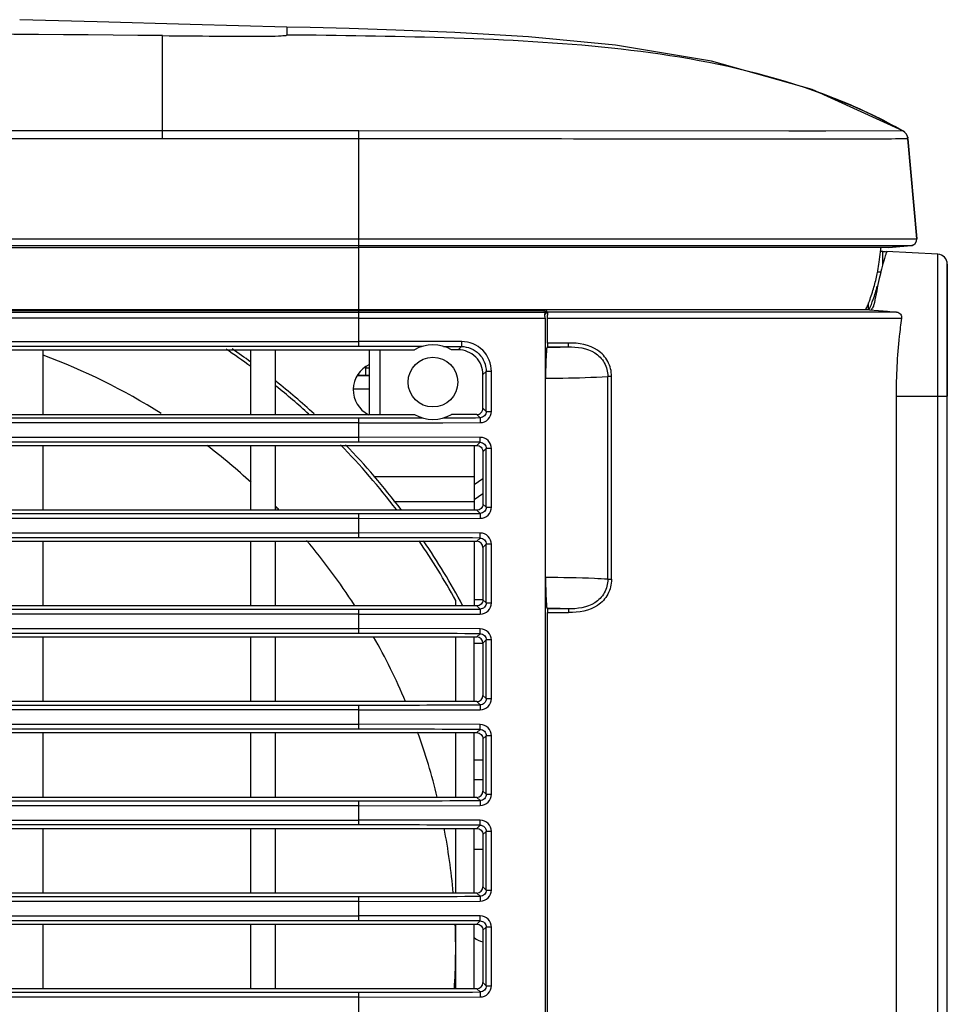
# Model space of a CAD drawing. Units: millimetres. Extents: x 0 to 2378, y 0 to 1682.
# Drawn here: x 1609 to 1684, y 860 to 939 of the extents above; entities that cross this region are included whole.
import ezdxf

# ---------------------------------------------------------------- set-up
doc = ezdxf.new("R2010")
doc.units = ezdxf.units.MM
doc.header["$LTSCALE"] = 130.79
doc.layers.get('0').update_dxf_attribs({"linetype": 'CONTINUOUS'})
doc.layers.add('3_ALL_AXES', color=7, linetype='CONTINUOUS')
doc.layers.add('7_ALL_FEATURES', color=7, linetype='CONTINUOUS')

msp = doc.modelspace()

# ---------------------------------------------------------------- linework, layer by layer
at = {"color": 7, "linetype": 'CONTINUOUS'}
for p, q in [((1630.358, 938.803), (1622.573, 939.009)), ((1630.358, 938.803), (1630.358, 938.185)), ((1620.358, 930.432), (1620.358, 938.108)), ((1620.358, 929.805), (1620.358, 930.432)), ((1636.163, 921.039), (1636.163, 930.432)), ((1670.798, 930.419), (1636.163, 930.432)), ((1673.768, 930.419), (1670.798, 930.419)), ((1679.839, 930.43), (1673.768, 930.419)), ((1679.988, 930.432), (1679.839, 930.43)), ((1679.989, 930.432), (1679.988, 930.432)), ((1679.99, 930.432), (1679.989, 930.432)), ((1679.991, 930.432), (1679.99, 930.432)), ((1620.358, 929.805), (1492.493, 929.805)), ((1680.394, 929.803), (1680.009, 929.791)), ((1681.1, 921.74), (1680.394, 929.803)), ((1402.313, 921.74), (1636.163, 921.74)), ((1636.163, 921.74), (1676.107, 921.743)), ((1676.107, 921.743), (1676.687, 921.743)), ((1676.687, 921.743), (1677.684, 921.743)), ((1677.684, 921.743), (1679.272, 921.742)), ((1679.272, 921.742), (1681.1, 921.74)), ((1402.163, 921.039), (1636.163, 921.039)), ((1402.28, 921.198), (1636.163, 921.198)), ((1636.163, 921.198), (1677.268, 921.201)), ((1677.223, 921.049), (1636.163, 921.039)), ((1677.298, 921.048), (1677.223, 921.049)), ((1677.268, 921.201), (1677.703, 921.201)), ((1677.876, 921.046), (1677.298, 921.048)), ((1677.703, 921.201), (1678.509, 921.2)), ((1678.28, 921.044), (1677.876, 921.046)), ((1678.698, 921.041), (1678.28, 921.044)), ((1678.509, 921.2), (1678.834, 921.2)), ((1678.852, 921.039), (1678.698, 921.041)), ((1678.834, 921.2), (1679.12, 921.2)), ((1678.852, 921.039), (1680.646, 921.198)), ((1679.12, 921.2), (1679.839, 921.199)), ((1679.839, 921.199), (1680.646, 921.198)), ((1636.737, 911.457), (1636.713, 911.336)), ((1636.713, 911.336), (1637.026, 911.336)), ((1636.713, 910.736), (1636.713, 911.336)), ((1645.463, 901.96), (1646.163, 902.435)), ((1645.463, 900.752), (1646.163, 901.227)), ((1646.163, 892.662), (1645.463, 892.662)), ((1645.463, 879.766), (1646.163, 879.766)), ((1646.163, 878.166), (1645.463, 878.166))]:
    msp.add_line(p, q, dxfattribs=at)
at = {"color": 7, "linetype": 'CONTINUOUS', "true_color": 0x4d0013}
msp.add_line((1637.026, 910.736), (1636.063, 910.736), dxfattribs=at)
at = {"color": 7, "linetype": 'CONTINUOUS'}
for points in [[(1622.573, 939.009), (1615.097, 939.218), (1608.844, 939.394)], [(1679.991, 930.432), (1672.688, 933.76), (1664.569, 936.053), (1656.839, 937.335), (1649.837, 938.009), (1643.888, 938.363), (1639.14, 938.555), (1635.37, 938.671), (1632.245, 938.754), (1630.358, 938.803)]]:
    msp.add_lwpolyline(points, dxfattribs=at)
for centre, radius, start, end in [((1483.122, -14316.533), 15255.258, 89.4845626, 89.964806), ((1679.597, 929.734), 0.8, 5.00002, 60.77649), ((1679.597, 929.735), 0.8, 5.00036, 60.58115), ((1680.602, 921.696), 0.5, 275.06789, 5)]:
    msp.add_arc(centre, radius, start, end, dxfattribs=at)
for points, knots in [([(1620.358, 938.108), (1621.787, 938.096), (1624.541, 938.066), (1627.542, 938.074), (1629.518, 938.068), (1630.012, 938.119), (1630.358, 938.123), (1630.358, 938.185)], [0, 0, 0, 0, 0.428326, 0.815208, 0.930941, 0.981452, 1, 1, 1, 1]), ([(1630.358, 938.185), (1634.588, 938.145), (1643.048, 938.034), (1655.729, 937.424), (1668.301, 935.524), (1676.315, 932.505), (1679.99, 930.432)], [0, 0, 0, 0, 0.250232, 0.50043, 0.750435, 1, 1, 1, 1]), ([(1679.99, 930.432), (1679.479, 930.72), (1677.26, 931.911), (1674.938, 932.907), (1673.123, 933.566)], [0, 0, 0, 0, 0.232947, 1, 1, 1, 1]), ([(1674.262, 929.763), (1671.805, 929.761), (1659.105, 929.76), (1646.405, 929.802), (1636.163, 929.804)], [0, 0, 0, 0, 0.193505, 1, 1, 1, 1]), ([(1680.009, 929.791), (1679.8, 929.788), (1677.884, 929.765), (1675.969, 929.764), (1674.262, 929.763)], [0, 0, 0, 0, 0.10924, 1, 1, 1, 1]), ([(1680.374, 929.925), (1680.376, 929.907), (1680.375, 929.871), (1680.367, 929.835), (1680.36, 929.817)], [0, 0, 0, 0, 0.484678, 1, 1, 1, 1])]:
    msp.add_open_spline(points, degree=3, knots=knots, dxfattribs=at)
for points in [[(1620.358, 930.432), (1577.736, 930.432), (1535.114, 930.432), (1492.493, 930.432)], [(1636.163, 930.432), (1630.894, 930.433), (1625.626, 930.432), (1620.358, 930.432)], [(1636.163, 929.804), (1630.894, 929.806), (1625.626, 929.805), (1620.358, 929.805)]]:
    msp.add_open_spline(points, degree=3, dxfattribs=at)
at = {"layer": '3_ALL_AXES', "color": 7, "linetype": 'CONTINUOUS'}
for p, q in [((1683.563, 812.44), (1683.563, 919.704)), ((1679.433, 909.072), (1683.563, 909.072)), ((1682.804, 811.641), (1682.804, 909.072))]:
    msp.add_line(p, q, dxfattribs=at)
at = {"layer": '7_ALL_FEATURES', "color": 7, "linetype": 'CONTINUOUS'}
for p, q in [((1680.394, 929.805), (1681.1, 921.74)), ((1636.163, 916.022), (1636.163, 921.039)), ((1680.646, 921.198), (1678.862, 921.04)), ((1678.169, 920.746), (1678.363, 920.736)), ((1678.189, 920.699), (1678.193, 920.74)), ((1678.363, 919.672), (1678.363, 920.732)), ((1678.674, 920.649), (1678.67, 920.637)), ((1682.804, 920.503), (1678.678, 920.72)), ((1682.804, 909.072), (1682.804, 920.503)), ((1683.563, 919.704), (1683.563, 909.072)), ((1677.914, 919.072), (1678.177, 919.072)), ((1677.955, 919.124), (1677.963, 919.162)), ((1677.213, 916.022), (1677.213, 916.576)), ((1677.304, 916.022), (1324.663, 916.022)), ((1324.663, 915.978), (1636.163, 915.978)), ((1324.663, 915.842), (1636.163, 915.842)), ((1636.163, 915.344), (1324.663, 915.345)), ((1636.163, 915.978), (1651.057, 915.979)), ((1636.163, 913.077), (1636.163, 915.978)), ((1636.163, 915.842), (1651.139, 915.842)), ((1636.163, 915.344), (1651.163, 915.344)), ((1651.057, 915.979), (1651.111, 915.888)), ((1651.111, 915.888), (1651.139, 915.842)), ((1651.231, 915.711), (1651.157, 915.637)), ((1651.163, 915.344), (1651.163, 821.584)), ((1651.164, 915.711), (1651.231, 915.711)), ((1651.231, 916.022), (1651.231, 915.842)), ((1651.266, 915.963), (1651.231, 916.022)), ((1651.231, 915.842), (1651.231, 915.711)), ((1651.339, 915.842), (1651.266, 915.963)), ((1677.044, 915.84), (1651.339, 915.842)), ((1651.363, 915.344), (1679.871, 915.343)), ((1651.363, 913.343), (1651.363, 915.344)), ((1677.245, 915.84), (1677.044, 915.84)), ((1677.327, 915.84), (1677.245, 915.84)), ((1677.304, 916.022), (1678.027, 915.962)), ((1677.504, 915.84), (1677.327, 915.84)), ((1679.473, 915.841), (1677.504, 915.84)), ((1425.128, 913.475), (1636.163, 913.475)), ((1636.163, 913.077), (1498.248, 913.077)), ((1644.451, 913.465), (1636.163, 913.47)), ((1644.434, 913.066), (1644.17, 912.802)), ((1651.348, 913.044), (1651.324, 913.004)), ((1651.348, 913.044), (1653.012, 913.045)), ((1653.062, 913.344), (1651.363, 913.343)), ((1498.894, 912.802), (1640.645, 912.802)), ((1610.704, 912.802), (1610.704, 907.591)), ((1627.433, 912.802), (1627.433, 907.591)), ((1629.433, 912.802), (1629.433, 907.591)), ((1637.026, 907.591), (1637.026, 912.802)), ((1637.847, 912.802), (1637.847, 907.591)), ((1644.17, 912.802), (1643.62, 912.802)), ((1636.063, 910.736), (1637.026, 910.736)), ((1636.163, 910.736), (1636.163, 910.891)), ((1646.163, 910.81), (1646.415, 911.062)), ((1646.163, 908.09), (1646.163, 910.81)), ((1646.842, 911.062), (1646.415, 911.062)), ((1646.415, 907.837), (1646.415, 911.062)), ((1646.842, 907.837), (1646.842, 911.062)), ((1656.513, 910.658), (1656.213, 910.658)), ((1656.213, 894.314), (1656.213, 910.658)), ((1656.513, 894.314), (1656.513, 910.658)), ((1651.205, 894.458), (1651.205, 910.514)), ((1635.736, 909.666), (1637.026, 909.666)), ((1679.433, 909.072), (1679.433, 821.554)), ((1498.894, 907.591), (1640.645, 907.591)), ((1645.664, 907.591), (1643.62, 907.591)), ((1645.664, 907.591), (1645.922, 907.334)), ((1646.415, 907.837), (1646.163, 908.09)), ((1646.415, 907.837), (1646.842, 907.837)), ((1636.163, 906.919), (1423.633, 906.919)), ((1498.248, 907.317), (1636.163, 907.317)), ((1636.163, 905.366), (1636.163, 907.317)), ((1636.163, 906.919), (1641.284, 906.922)), ((1641.284, 906.922), (1642.921, 906.924)), ((1642.921, 906.924), (1645.946, 906.935)), ((1423.633, 905.764), (1636.163, 905.764)), ((1636.163, 905.366), (1423.633, 905.366)), ((1423.908, 905.091), (1645.664, 905.091)), ((1610.704, 905.091), (1610.704, 899.881)), ((1627.433, 905.091), (1627.433, 899.881)), ((1629.433, 905.091), (1629.433, 899.881)), ((1645.946, 905.747), (1636.163, 905.764)), ((1645.463, 905.091), (1645.463, 899.881)), ((1645.922, 905.349), (1645.664, 905.091)), ((1646.163, 904.593), (1646.415, 904.846)), ((1646.163, 904.593), (1646.163, 900.379)), ((1646.842, 904.846), (1646.415, 904.846)), ((1646.415, 900.126), (1646.415, 904.846)), ((1646.842, 900.126), (1646.842, 904.846)), ((1645.463, 902.572), (1637.375, 902.572)), ((1638.984, 900.572), (1645.463, 900.572)), ((1646.415, 900.126), (1646.163, 900.379)), ((1423.633, 899.606), (1636.163, 899.606)), ((1645.664, 899.881), (1423.908, 899.881)), ((1636.163, 897.655), (1636.163, 899.606)), ((1645.664, 899.881), (1645.922, 899.623)), ((1646.415, 900.126), (1646.842, 900.126)), ((1636.163, 899.208), (1423.633, 899.208)), ((1636.163, 899.208), (1645.946, 899.225)), ((1423.633, 898.053), (1636.163, 898.053)), ((1645.946, 898.037), (1636.163, 898.053)), ((1636.163, 897.655), (1423.633, 897.655)), ((1423.908, 897.381), (1645.664, 897.381)), ((1610.704, 897.381), (1610.704, 892.17)), ((1627.433, 897.381), (1627.433, 892.17)), ((1629.433, 897.381), (1629.433, 892.17)), ((1645.463, 897.381), (1645.463, 892.17)), ((1645.922, 897.638), (1645.664, 897.381)), ((1646.163, 896.882), (1646.415, 897.135)), ((1646.842, 897.135), (1646.415, 897.135)), ((1646.415, 892.415), (1646.415, 897.135)), ((1646.842, 892.415), (1646.842, 897.135)), ((1646.163, 896.882), (1646.163, 892.669)), ((1656.213, 894.314), (1656.513, 894.314)), ((1643.963, 892.17), (1643.963, 892.612)), ((1646.415, 892.415), (1646.163, 892.669)), ((1646.415, 892.415), (1646.842, 892.415)), ((1423.633, 891.896), (1636.163, 891.896)), ((1645.664, 892.17), (1423.908, 892.17)), ((1636.163, 889.944), (1636.163, 891.896)), ((1645.664, 892.17), (1645.922, 891.912)), ((1651.324, 891.968), (1651.348, 891.928)), ((1653.012, 891.927), (1651.348, 891.928)), ((1651.363, 821.584), (1651.363, 891.63)), ((1651.363, 891.629), (1653.062, 891.629)), ((1636.163, 891.497), (1423.633, 891.497)), ((1636.163, 891.497), (1645.946, 891.514)), ((1423.633, 890.343), (1636.163, 890.343)), ((1636.163, 889.944), (1423.633, 889.944)), ((1645.946, 890.326), (1636.163, 890.343)), ((1423.908, 889.67), (1645.664, 889.67)), ((1610.704, 889.67), (1610.704, 884.459)), ((1627.433, 889.67), (1627.433, 884.459)), ((1629.433, 889.67), (1629.433, 884.459)), ((1643.963, 884.459), (1643.963, 889.67)), ((1645.463, 884.459), (1645.463, 889.67)), ((1645.463, 889.166), (1646.163, 889.166)), ((1645.922, 889.927), (1645.664, 889.67)), ((1646.163, 889.171), (1646.415, 889.424)), ((1646.163, 889.171), (1646.163, 884.958)), ((1646.842, 889.424), (1646.415, 889.424)), ((1646.415, 884.705), (1646.415, 889.424)), ((1646.842, 884.705), (1646.842, 889.424)), ((1645.664, 884.459), (1423.908, 884.459)), ((1645.664, 884.459), (1645.922, 884.201)), ((1646.415, 884.705), (1646.163, 884.958)), ((1646.415, 884.705), (1646.842, 884.705)), ((1423.633, 884.185), (1636.163, 884.185)), ((1636.163, 883.786), (1423.633, 883.786)), ((1636.163, 882.233), (1636.163, 884.185)), ((1636.163, 883.786), (1645.946, 883.803)), ((1423.633, 882.632), (1636.163, 882.632)), ((1636.163, 882.233), (1423.633, 882.233)), ((1645.946, 882.615), (1636.163, 882.632)), ((1645.922, 882.217), (1645.664, 881.959)), ((1423.908, 881.959), (1645.664, 881.959)), ((1610.704, 881.959), (1610.704, 876.748)), ((1627.433, 881.959), (1627.433, 876.748)), ((1629.433, 881.959), (1629.433, 876.748)), ((1643.963, 876.748), (1643.963, 881.959)), ((1645.463, 876.748), (1645.463, 881.959)), ((1646.163, 881.46), (1646.415, 881.713)), ((1646.163, 881.46), (1646.163, 877.247)), ((1646.842, 881.713), (1646.415, 881.713)), ((1646.415, 876.994), (1646.415, 881.713)), ((1646.842, 876.994), (1646.842, 881.713)), ((1646.415, 876.994), (1646.163, 877.247)), ((1423.633, 876.474), (1636.163, 876.474)), ((1645.664, 876.748), (1423.908, 876.748)), ((1636.163, 874.522), (1636.163, 876.474)), ((1645.664, 876.748), (1645.922, 876.491)), ((1646.415, 876.994), (1646.842, 876.994)), ((1636.163, 876.075), (1423.633, 876.075)), ((1636.163, 876.075), (1645.946, 876.092)), ((1423.633, 874.921), (1636.163, 874.921)), ((1645.946, 874.904), (1636.163, 874.921)), ((1636.163, 874.522), (1423.633, 874.522)), ((1423.908, 874.248), (1645.664, 874.248)), ((1610.704, 874.248), (1610.704, 869.037)), ((1627.433, 874.248), (1627.433, 869.037)), ((1629.433, 874.248), (1629.433, 869.037)), ((1643.963, 869.037), (1643.963, 874.248)), ((1645.463, 869.037), (1645.463, 874.248)), ((1645.922, 874.506), (1645.664, 874.248)), ((1646.163, 873.749), (1646.415, 874.002)), ((1646.163, 873.749), (1646.163, 869.536)), ((1646.842, 874.002), (1646.415, 874.002)), ((1646.415, 869.283), (1646.415, 874.002)), ((1646.842, 869.283), (1646.842, 874.002)), ((1645.463, 872.572), (1646.163, 872.572)), ((1646.415, 869.283), (1646.163, 869.536)), ((1423.633, 868.763), (1636.163, 868.763)), ((1645.664, 869.037), (1423.908, 869.037)), ((1636.163, 866.812), (1636.163, 868.763)), ((1645.664, 869.037), (1645.922, 868.78)), ((1646.415, 869.283), (1646.842, 869.283)), ((1636.163, 868.365), (1423.633, 868.365)), ((1636.163, 868.365), (1645.946, 868.381)), ((1423.633, 867.21), (1636.163, 867.21)), ((1645.946, 867.193), (1636.163, 867.21)), ((1636.163, 866.812), (1423.633, 866.812)), ((1423.908, 866.537), (1645.664, 866.537)), ((1610.704, 866.537), (1610.704, 861.326)), ((1627.433, 866.537), (1627.433, 861.326)), ((1629.433, 866.537), (1629.433, 861.326)), ((1643.963, 861.326), (1643.963, 866.537)), ((1645.463, 861.326), (1645.463, 866.537)), ((1645.922, 866.795), (1645.664, 866.537)), ((1646.163, 866.039), (1646.415, 866.292)), ((1646.842, 866.292), (1646.415, 866.292)), ((1646.415, 861.572), (1646.415, 866.292)), ((1646.842, 861.572), (1646.842, 866.292)), ((1646.163, 866.039), (1646.163, 861.825)), ((1646.415, 861.572), (1646.163, 861.825)), ((1646.415, 861.572), (1646.842, 861.572)), ((1423.633, 861.052), (1636.163, 861.052)), ((1636.163, 860.654), (1423.633, 860.654)), ((1645.664, 861.326), (1423.908, 861.326)), ((1636.163, 859.101), (1636.163, 861.052)), ((1636.163, 860.654), (1645.946, 860.67)), ((1645.664, 861.326), (1645.922, 861.069))]:
    msp.add_line(p, q, dxfattribs=at)
msp.add_circle((1642.133, 910.197), 2, dxfattribs=at)
for centre, radius, start, end in [((1657.128, 889.204), 47.155, 66.93338, 67.45458), ((1657.789, 890.73), 45.492, 64.16452, 66.94629), ((1658.38, 891.973), 44.115, 63.76161, 64.15175), ((1679.597, 929.735), 0.8, 50.29353, 60.57915), ((1679.597, 929.735), 0.8, 5.47865, 17.70806), ((1655.04, 923.2), 23.283, 353.93651, 354.68676), ((1680.602, 921.696), 0.5, 275.06789, 295.66844), ((1657.689, 922.906), 20.618, 351.52737, 353.85635), ((1682.763, 919.704), 0.8, 0, 87), ((1660.285, 922.521), 17.994, 349.24037, 351.52019), ((1713.955, 910.45), 36.77, 166.06113, 167.29477), ((1662.932, 921.992), 15.294, 344.32352, 348.44575), ((1724.626, 908.017), 47.715, 167.26311, 169.66582), ((1661.618, 922.274), 16.639, 348.40327, 349.08951), ((1664.478, 921.56), 13.689, 339.33529, 344.31514), ((1664.241, 921.517), 14.144, 340.79856, 345.28049), ((1665.406, 921.209), 12.697, 335.89143, 336.37344), ((1665.294, 921.257), 12.819, 336.37557, 338.05741), ((1665.107, 921.333), 13.021, 338.05678, 339.29737), ((1664.994, 921.26), 13.348, 336.95389, 340.77778), ((1642.944, 915.351), 8.419, 359.95212, 1.5655), ((1642.133, 910.197), 3, 60.28158, 119.71842), ((1651.302, 948.045), 35.041, 270.03673, 272.79708), ((1592.963, 864.572), 51, 57.67779, 69.60589), ((1592.963, 864.572), 58.2, 53.64385, 56.05239), ((1592.963, 864.572), 58.5, 53.86345, 55.66539), ((1637.963, 909.572), 2.25, 114.88179, 242.70626), ((1592.963, 864.572), 58.5, 47.39771, 51.37601), ((1592.963, 864.572), 58.2, 47.6912, 51.12428), ((1642.133, 910.197), 3, 240.28158, 299.71842), ((1640.361, 1992.628), 1085.308, 270.138916, 270.293552), ((1592.963, 864.572), 51, 47.37871, 52.6178), ((1592.963, 864.572), 58.2, 37.41107, 44.20705), ((1592.963, 864.572), 58.5, 37.19352, 43.92506), ((1637.83, -967.763), 1873.13, 89.752486, 90.051011), ((1592.963, 864.572), 51, 43.87425, 44.30555), ((1637.83, 2772.705), 1873.099, 269.948987, 270.247516), ((1592.963, 864.572), 51, 32.83486, 40.13247), ((1637.83, -975.474), 1873.13, 89.752486, 90.051011), ((1592.963, 864.572), 58.2, 28.80214, 34.34495), ((1592.963, 864.572), 58.5, 28.19896, 34.15393), ((1645.664, 896.882), 0.498, 0.02135, 90.01284), ((1637.83, 2764.994), 1873.099, 269.948987, 270.247516), ((1651.302, 856.933), 35.035, 87.20236, 89.96321), ((1637.83, -983.185), 1873.13, 89.752486, 90.051011), ((1592.963, 864.572), 51, 22.96226, 29.49697), ((1645.664, 889.172), 0.498, 0.02135, 90.01284), ((1645.664, 884.957), 0.498, 269.98731, 359.97851), ((1637.83, 2757.283), 1873.099, 269.948987, 270.247516), ((1637.83, -990.896), 1873.13, 89.752486, 90.051011), ((1592.963, 864.572), 51, 13.8286, 19.97289), ((1645.664, 877.246), 0.498, 269.98731, 359.97851), ((1637.83, 2749.572), 1873.099, 269.948987, 270.247516), ((1637.83, -998.606), 1873.13, 89.752486, 90.051011), ((1592.963, 864.572), 51, 5.03735, 10.96067), ((1645.664, 869.536), 0.498, 269.98731, 359.97851), ((1637.83, 2741.862), 1873.099, 269.948987, 270.247516), ((1637.83, -1006.317), 1873.13, 89.752486, 90.051011), ((1592.963, 864.572), 51, 356.3344, 2.22193), ((1646.463, 866.572), 1.5, 228.12237, 258.15641), ((1645.664, 861.825), 0.498, 269.98731, 359.97851), ((1637.83, 2734.151), 1873.099, 269.948987, 270.247516)]:
    msp.add_arc(centre, radius, start, end, dxfattribs=at)
for points, knots in [([(1678.563, 920.369), (1678.541, 920.303), (1678.431, 919.952), (1678.339, 919.596), (1678.267, 919.307)], [0, 0, 0, 0, 0.190912, 1, 1, 1, 1]), ([(1678.363, 920.723), (1678.451, 920.717), (1678.541, 920.73), (1678.677, 920.67), (1678.674, 920.649)], [0, 0, 0, 0, 0.809383, 1, 1, 1, 1]), ([(1678.67, 920.637), (1678.662, 920.621), (1678.62, 920.534), (1678.588, 920.443), (1678.563, 920.369)], [0, 0, 0, 0, 0.189932, 1, 1, 1, 1]), ([(1651.163, 915.344), (1651.163, 915.457), (1651.143, 915.616), (1651.166, 915.796), (1651.139, 915.842)], [0, 0, 0, 0, 0.677847, 1, 1, 1, 1]), ([(1651.339, 915.842), (1651.343, 915.835), (1651.346, 915.806), (1651.349, 915.779), (1651.351, 915.761)], [0, 0, 0, 0, 0.326709, 1, 1, 1, 1]), ([(1679.871, 915.343), (1679.805, 914.858), (1679.551, 912.778), (1679.433, 910.68), (1679.433, 909.072)], [0, 0, 0, 0, 0.23322, 1, 1, 1, 1]), ([(1679.473, 915.841), (1679.595, 915.831), (1679.835, 915.709), (1679.886, 915.453), (1679.871, 915.343)], [0, 0, 0, 0, 0.5241, 1, 1, 1, 1]), ([(1644.434, 913.066), (1644.453, 913.105), (1644.437, 913.246), (1644.451, 913.375), (1644.451, 913.465)], [0, 0, 0, 0, 0.322344, 1, 1, 1, 1]), ([(1644.434, 913.066), (1644.942, 913.065), (1646, 912.632), (1646.416, 911.571), (1646.415, 911.062)], [0, 0, 0, 0, 0.499733, 1, 1, 1, 1]), ([(1646.842, 911.062), (1646.838, 911.674), (1646.336, 912.95), (1645.062, 913.458), (1644.451, 913.465)], [0, 0, 0, 0, 0.500203, 1, 1, 1, 1]), ([(1651.324, 913.004), (1651.281, 912.931), (1651.28, 912.647), (1651.224, 912.131), (1651.213, 911.378), (1651.205, 910.816), (1651.205, 910.514)], [0, 0, 0, 0, 0.101116, 0.323029, 0.636795, 1, 1, 1, 1]), ([(1651.363, 913.343), (1651.363, 913.275), (1651.351, 913.179), (1651.365, 913.071), (1651.348, 913.044)], [0, 0, 0, 0, 0.677456, 1, 1, 1, 1]), ([(1653.012, 913.045), (1653.043, 913.06), (1653.049, 913.188), (1653.062, 913.277), (1653.062, 913.344)], [0, 0, 0, 0, 0.335947, 1, 1, 1, 1]), ([(1653.012, 913.045), (1653.749, 913.047), (1654.947, 912.911), (1656.024, 911.796), (1656.214, 911.034), (1656.213, 910.658)], [0, 0, 0, 0, 0.496645, 0.747019, 1, 1, 1, 1]), ([(1656.513, 910.658), (1656.52, 911.07), (1656.305, 911.903), (1655.173, 913.146), (1653.864, 913.359), (1653.062, 913.344)], [0, 0, 0, 0, 0.254015, 0.504981, 1, 1, 1, 1]), ([(1646.163, 910.81), (1646.163, 911.318), (1645.739, 912.379), (1644.679, 912.802), (1644.17, 912.802)], [0, 0, 0, 0, 0.500022, 1, 1, 1, 1]), ([(1651.205, 910.514), (1651.664, 910.515), (1653.335, 910.531), (1655.005, 910.579), (1656.213, 910.658)], [0, 0, 0, 0, 0.275218, 1, 1, 1, 1]), ([(1645.664, 907.591), (1645.791, 907.591), (1646.057, 907.697), (1646.163, 907.963), (1646.163, 908.09)], [0, 0, 0, 0, 0.499992, 1, 1, 1, 1]), ([(1646.415, 907.837), (1646.416, 907.71), (1646.314, 907.444), (1646.049, 907.334), (1645.922, 907.334)], [0, 0, 0, 0, 0.500062, 1, 1, 1, 1]), ([(1645.946, 906.935), (1646.175, 906.94), (1646.653, 907.128), (1646.838, 907.608), (1646.842, 907.837)], [0, 0, 0, 0, 0.499694, 1, 1, 1, 1]), ([(1645.922, 907.334), (1645.946, 907.298), (1645.928, 907.152), (1645.945, 907.026), (1645.946, 906.936)], [0, 0, 0, 0, 0.323125, 1, 1, 1, 1]), ([(1645.664, 905.091), (1645.791, 905.091), (1646.057, 904.985), (1646.163, 904.72), (1646.163, 904.592)], [0, 0, 0, 0, 0.499986, 1, 1, 1, 1]), ([(1645.922, 905.349), (1645.946, 905.385), (1645.928, 905.531), (1645.945, 905.657), (1645.946, 905.747)], [0, 0, 0, 0, 0.32312, 1, 1, 1, 1]), ([(1645.922, 905.349), (1646.049, 905.349), (1646.314, 905.24), (1646.416, 904.973), (1646.415, 904.846)], [0, 0, 0, 0, 0.499965, 1, 1, 1, 1]), ([(1646.842, 904.846), (1646.838, 905.075), (1646.653, 905.555), (1646.175, 905.743), (1645.946, 905.747)], [0, 0, 0, 0, 0.500317, 1, 1, 1, 1]), ([(1646.163, 900.38), (1646.163, 900.253), (1646.057, 899.987), (1645.791, 899.881), (1645.664, 899.881)], [0, 0, 0, 0, 0.499987, 1, 1, 1, 1]), ([(1646.415, 900.126), (1646.416, 899.999), (1646.314, 899.733), (1646.049, 899.624), (1645.922, 899.623)], [0, 0, 0, 0, 0.500061, 1, 1, 1, 1]), ([(1645.922, 899.623), (1645.946, 899.588), (1645.928, 899.441), (1645.945, 899.315), (1645.946, 899.225)], [0, 0, 0, 0, 0.323095, 1, 1, 1, 1]), ([(1645.946, 899.225), (1646.175, 899.229), (1646.653, 899.417), (1646.838, 899.897), (1646.842, 900.126)], [0, 0, 0, 0, 0.499694, 1, 1, 1, 1]), ([(1645.922, 897.638), (1645.946, 897.674), (1645.928, 897.82), (1645.945, 897.947), (1645.946, 898.037)], [0, 0, 0, 0, 0.32312, 1, 1, 1, 1]), ([(1646.842, 897.135), (1646.838, 897.364), (1646.653, 897.844), (1646.175, 898.032), (1645.946, 898.037)], [0, 0, 0, 0, 0.500317, 1, 1, 1, 1]), ([(1645.922, 897.638), (1646.049, 897.638), (1646.314, 897.529), (1646.416, 897.262), (1646.415, 897.135)], [0, 0, 0, 0, 0.499965, 1, 1, 1, 1]), ([(1656.213, 894.314), (1655.861, 894.337), (1654.193, 894.425), (1652.522, 894.455), (1651.205, 894.458)], [0, 0, 0, 0, 0.211308, 1, 1, 1, 1]), ([(1651.205, 894.458), (1651.205, 894.156), (1651.213, 893.595), (1651.224, 892.841), (1651.28, 892.325), (1651.281, 892.041), (1651.324, 891.968)], [0, 0, 0, 0, 0.363207, 0.676971, 0.898883, 1, 1, 1, 1]), ([(1656.213, 894.314), (1656.221, 893.939), (1656.021, 893.178), (1654.951, 892.061), (1653.749, 891.926), (1653.012, 891.927)], [0, 0, 0, 0, 0.252544, 0.502812, 1, 1, 1, 1]), ([(1656.513, 894.314), (1656.513, 893.902), (1656.309, 893.07), (1655.171, 891.823), (1653.864, 891.629), (1653.062, 891.628)], [0, 0, 0, 0, 0.253905, 0.504873, 1, 1, 1, 1]), ([(1646.163, 892.669), (1646.163, 892.542), (1646.057, 892.276), (1645.791, 892.17), (1645.664, 892.17)], [0, 0, 0, 0, 0.499987, 1, 1, 1, 1]), ([(1646.415, 892.415), (1646.416, 892.288), (1646.314, 892.022), (1646.049, 891.913), (1645.922, 891.912)], [0, 0, 0, 0, 0.500061, 1, 1, 1, 1]), ([(1645.946, 891.514), (1646.175, 891.519), (1646.653, 891.707), (1646.838, 892.186), (1646.842, 892.415)], [0, 0, 0, 0, 0.499694, 1, 1, 1, 1]), ([(1645.922, 891.912), (1645.946, 891.877), (1645.928, 891.73), (1645.945, 891.604), (1645.946, 891.514)], [0, 0, 0, 0, 0.323095, 1, 1, 1, 1]), ([(1651.348, 891.928), (1651.365, 891.901), (1651.351, 891.793), (1651.363, 891.697), (1651.363, 891.63)], [0, 0, 0, 0, 0.322454, 1, 1, 1, 1]), ([(1653.012, 891.927), (1653.043, 891.912), (1653.049, 891.784), (1653.062, 891.696), (1653.062, 891.628)], [0, 0, 0, 0, 0.335978, 1, 1, 1, 1]), ([(1645.922, 889.927), (1645.946, 889.963), (1645.928, 890.109), (1645.945, 890.236), (1645.946, 890.326)], [0, 0, 0, 0, 0.32312, 1, 1, 1, 1]), ([(1646.842, 889.424), (1646.838, 889.654), (1646.653, 890.133), (1646.175, 890.321), (1645.946, 890.326)], [0, 0, 0, 0, 0.500317, 1, 1, 1, 1]), ([(1645.922, 889.927), (1646.049, 889.927), (1646.314, 889.818), (1646.416, 889.551), (1646.415, 889.424)], [0, 0, 0, 0, 0.499965, 1, 1, 1, 1]), ([(1646.415, 884.705), (1646.416, 884.577), (1646.314, 884.311), (1646.049, 884.202), (1645.922, 884.201)], [0, 0, 0, 0, 0.500061, 1, 1, 1, 1]), ([(1645.946, 883.803), (1646.175, 883.808), (1646.653, 883.996), (1646.838, 884.475), (1646.842, 884.705)], [0, 0, 0, 0, 0.499694, 1, 1, 1, 1]), ([(1645.922, 884.201), (1645.946, 884.166), (1645.928, 884.019), (1645.945, 883.893), (1645.946, 883.803)], [0, 0, 0, 0, 0.323095, 1, 1, 1, 1]), ([(1645.922, 882.217), (1645.946, 882.252), (1645.928, 882.399), (1645.945, 882.525), (1645.946, 882.615)], [0, 0, 0, 0, 0.32312, 1, 1, 1, 1]), ([(1645.922, 882.217), (1646.049, 882.216), (1646.314, 882.107), (1646.416, 881.841), (1646.415, 881.713)], [0, 0, 0, 0, 0.499965, 1, 1, 1, 1]), ([(1646.842, 881.713), (1646.838, 881.943), (1646.653, 882.422), (1646.175, 882.61), (1645.946, 882.615)], [0, 0, 0, 0, 0.500317, 1, 1, 1, 1]), ([(1645.664, 881.959), (1645.791, 881.959), (1646.057, 881.853), (1646.163, 881.587), (1646.163, 881.46)], [0, 0, 0, 0, 0.499986, 1, 1, 1, 1]), ([(1646.415, 876.994), (1646.416, 876.867), (1646.314, 876.6), (1646.049, 876.491), (1645.922, 876.491)], [0, 0, 0, 0, 0.500061, 1, 1, 1, 1]), ([(1645.922, 876.491), (1645.946, 876.455), (1645.928, 876.309), (1645.945, 876.182), (1645.946, 876.092)], [0, 0, 0, 0, 0.323095, 1, 1, 1, 1]), ([(1645.946, 876.092), (1646.175, 876.097), (1646.653, 876.285), (1646.838, 876.764), (1646.842, 876.994)], [0, 0, 0, 0, 0.499694, 1, 1, 1, 1]), ([(1645.922, 874.506), (1645.946, 874.541), (1645.928, 874.688), (1645.945, 874.814), (1645.946, 874.904)], [0, 0, 0, 0, 0.32312, 1, 1, 1, 1]), ([(1646.842, 874.002), (1646.838, 874.232), (1646.653, 874.711), (1646.175, 874.9), (1645.946, 874.904)], [0, 0, 0, 0, 0.500317, 1, 1, 1, 1]), ([(1645.664, 874.248), (1645.791, 874.248), (1646.057, 874.142), (1646.163, 873.876), (1646.163, 873.749)], [0, 0, 0, 0, 0.499986, 1, 1, 1, 1]), ([(1645.922, 874.506), (1646.049, 874.505), (1646.314, 874.396), (1646.416, 874.13), (1646.415, 874.002)], [0, 0, 0, 0, 0.499965, 1, 1, 1, 1]), ([(1646.415, 869.283), (1646.416, 869.156), (1646.314, 868.889), (1646.049, 868.78), (1645.922, 868.78)], [0, 0, 0, 0, 0.500061, 1, 1, 1, 1]), ([(1645.922, 868.78), (1645.946, 868.744), (1645.928, 868.598), (1645.945, 868.472), (1645.946, 868.381)], [0, 0, 0, 0, 0.323095, 1, 1, 1, 1]), ([(1645.946, 868.381), (1646.175, 868.386), (1646.653, 868.574), (1646.838, 869.054), (1646.842, 869.283)], [0, 0, 0, 0, 0.499694, 1, 1, 1, 1]), ([(1645.922, 866.795), (1645.946, 866.83), (1645.928, 866.977), (1645.945, 867.103), (1645.946, 867.193)], [0, 0, 0, 0, 0.32312, 1, 1, 1, 1]), ([(1646.842, 866.292), (1646.838, 866.521), (1646.653, 867), (1646.175, 867.189), (1645.946, 867.193)], [0, 0, 0, 0, 0.500317, 1, 1, 1, 1]), ([(1645.664, 866.537), (1645.791, 866.537), (1646.057, 866.431), (1646.163, 866.165), (1646.163, 866.038)], [0, 0, 0, 0, 0.499986, 1, 1, 1, 1]), ([(1645.922, 866.795), (1646.049, 866.794), (1646.314, 866.685), (1646.416, 866.419), (1646.415, 866.292)], [0, 0, 0, 0, 0.499965, 1, 1, 1, 1]), ([(1646.415, 861.572), (1646.416, 861.445), (1646.314, 861.178), (1646.049, 861.069), (1645.922, 861.069)], [0, 0, 0, 0, 0.500061, 1, 1, 1, 1]), ([(1645.946, 860.67), (1646.175, 860.675), (1646.653, 860.863), (1646.838, 861.343), (1646.842, 861.572)], [0, 0, 0, 0, 0.499694, 1, 1, 1, 1]), ([(1645.922, 861.069), (1645.946, 861.033), (1645.928, 860.887), (1645.945, 860.761), (1645.946, 860.671)], [0, 0, 0, 0, 0.323095, 1, 1, 1, 1])]:
    msp.add_open_spline(points, degree=3, knots=knots, dxfattribs=at)
for points in [[(1677.606, 916.307), (1677.563, 916.205), (1677.507, 916.105), (1677.43, 916.024)], [(1677.684, 916.576), (1677.668, 916.484), (1677.641, 916.394), (1677.606, 916.307)], [(1651.351, 915.761), (1651.356, 915.701), (1651.358, 915.641), (1651.359, 915.581)], [(1678.027, 915.962), (1678.509, 915.922), (1678.991, 915.881), (1679.473, 915.841)], [(1641.283, 913.074), (1639.576, 913.077), (1637.869, 913.077), (1636.163, 913.077)], [(1642.993, 913.071), (1643.473, 913.07), (1643.954, 913.068), (1644.434, 913.066)], [(1636.163, 907.317), (1637.869, 907.317), (1639.576, 907.317), (1641.283, 907.32)]]:
    msp.add_open_spline(points, degree=3, dxfattribs=at)

doc.saveas('drawing.dxf')
